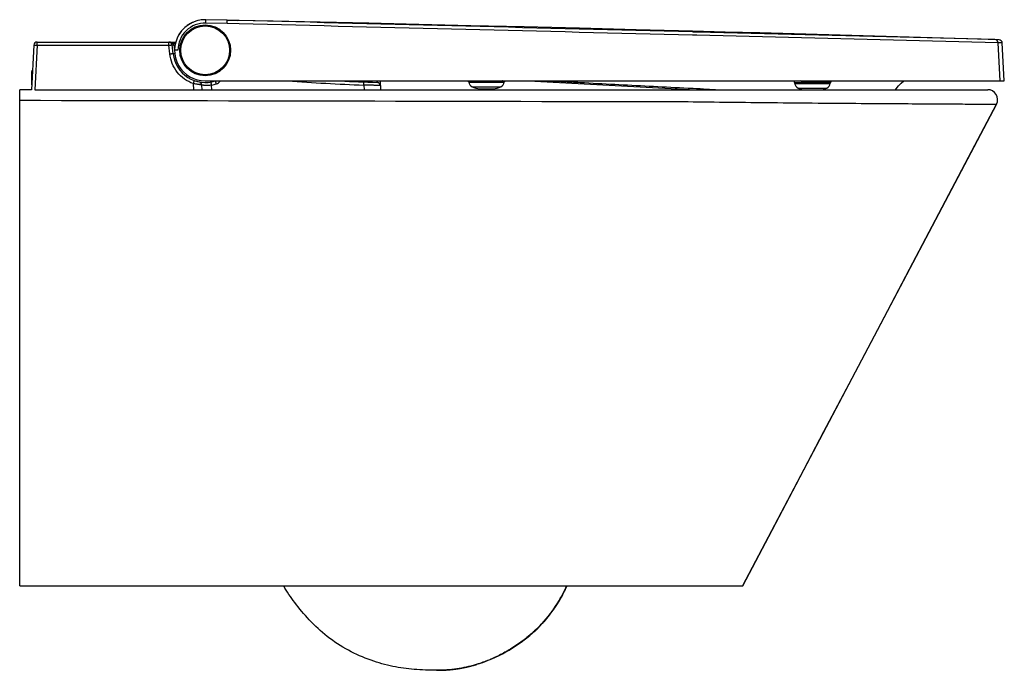
# Model space of a CAD drawing. Units: millimetres. Extents: x -321 to 2781, y -633 to 1087.
# Drawn here: x 500 to 1095, y 70 to 463 of the extents above; entities that cross this region are included whole.
import ezdxf

# ---------------------------------------------------------------- set-up
doc = ezdxf.new("R2010")
doc.units = ezdxf.units.MM
doc.header["$LTSCALE"] = 23.1
doc.layers.get('0').update_dxf_attribs({"linetype": 'CONTINUOUS'})
for name, color, linetype in [('02___PRT_ALL_AXES', 7, 'CONTINUOUS'), ('06___PRT_ALL_SURFS', 7, 'CONTINUOUS'), ('7_ALL_FEATURES', 7, 'CONTINUOUS')]:
    doc.layers.add(name, color=color, linetype=linetype)

msp = doc.modelspace()

# ---------------------------------------------------------------- linework, layer by layer
at = {"color": 7, "linetype": 'Continuous'}
for p, q in [((625.26, 463.05), (631.32, 462.92)), ((631.32, 462.92), (631.32, 462.93)), ((653.02, 462.46), (631.32, 462.93)), ((508.41, 447.99), (507, 421.08)), ((510.41, 447.99), (508.99, 420.88)), ((510.41, 447.99), (510.41, 449.88)), ((510.41, 449.88), (594.18, 449.88)), ((510.41, 447.99), (590.06, 447.99)), ((590.06, 447.99), (590.06, 449.88)), ((590.61, 442.74), (590.06, 447.99)), ((592.6, 442.84), (592.05, 448.09)), ((592.87, 448.91), (592.87, 449.88)), ((593.95, 448.91), (592.87, 448.91)), ((593.04, 448.17), (593.39, 444.87)), ((507.16, 424.08), (507.16, 432.08)), ((604.8, 424.73), (605, 420.88)), ((609.83, 423.89), (609.98, 421.08)), ((615.97, 421.08), (615.83, 423.83)), ((707.85, 423.85), (708, 421.08)), ((715.7, 426.43), (715.67, 425.46)), ((715.67, 425.46), (715.67, 425.45)), ((717.7, 426.38), (717.98, 421.08)), ((499.86, 121.08), (499.86, 421.08)), ((506.99, 421.08), (499.86, 421.08)), ((508.99, 420.88), (605, 420.88)), ((605, 421.08), (1084.92, 421.08)), ((1090.22, 412.28), (936.7, 121.08)), ((1090.22, 412.28), (1090.22, 412.28)), ((499.86, 121.08), (936.88, 121.08)), ((776.18, 73.7), (776.15, 73.69)), ((751.86, 70.08), (751.86, 70.09))]:
    msp.add_line(p, q, dxfattribs=at)
for points in [[(906.54, 456.43), (872.37, 457.31), (838.11, 458.17), (804.82, 458.99), (772.51, 459.76), (741.17, 460.5), (710.81, 461.19), (681.43, 461.85), (653.02, 462.46)], [(1091.82, 451.26), (1072.15, 451.84), (1051.31, 452.44), (1030.48, 453.04), (1009.65, 453.63), (988.82, 454.21), (967.98, 454.78), (947.15, 455.35), (926.31, 455.9), (906.54, 456.43)]]:
    msp.add_lwpolyline(points, dxfattribs=at)
for radius in [15.25, 14.75]:
    msp.add_circle((611.99, 444.88), radius, dxfattribs=at)
for centre, radius, start, end in [((611.99, 444.88), 18.5, 88.55, 158.27851), ((510.41, 447.88), 2, 90, 177), ((590.06, 447.88), 2, 6, 90), ((590.05, 447.85), 3.01, 6.01564, 20.52473), ((611.99, 444.88), 19.5, 186, 288.3177), ((611.99, 444.88), 18.5, 177.02067, 179.99978), ((508.16, 432.08), 1, 122.68867, 180), ((607.84, 423.79), 2, 2.9998, 78.85288), ((607.84, 423.79), 2, 3, 78.85713), ((611.99, 445.01), 21.53, 280.28567, 288.31289), ((617.49, 428.37), 4, 288.32376, 330.11539), ((767.38, 1924.76), 1502.09, 265.97041, 267.72858), ((767.38, 1924.56), 1500, 267.17756, 268.03419), ((715.86, 423.45), 2, 2.99973, 88.03083), ((715.86, 423.45), 2, 3, 88.03419), ((1084.92, 415.08), 6, 332.20327, 90), ((1084.92, 415.08), 6, 332.2031, 89.99983), ((1117.38, 16382.42), 15969.99, 269.233696, 269.414941), ((750.73, 156.38), 86.5, 286.45985, 287.07807), ((750.68, 156.8), 86.92, 286.50127, 287.0584), ((750.38, 157.76), 87.93, 287.0554, 289.37654), ((750.61, 157.1), 87.23, 289.37905, 289.63596), ((750.69, 156.88), 87, 289.63624, 292.60952)]:
    msp.add_arc(centre, radius, start, end, dxfattribs=at)
for points, knots in [([(508.41, 447.99), (508.41, 447.99), (508.43, 448), (508.46, 448.01), (508.51, 448.01), (508.61, 448.02), (508.77, 448.03), (509.02, 448.03), (509.32, 448.03), (509.79, 448.02), (510.16, 448), (510.41, 447.99)], [0, 0, 0, 0, 0.007006, 0.022214, 0.046415, 0.079615, 0.172043, 0.295919, 0.446755, 0.61894, 1, 1, 1, 1]), ([(592.87, 448.91), (592.62, 448.98), (592.15, 449.17), (591.49, 449.53), (590.8, 449.81), (590.31, 449.88), (590.06, 449.88)], [0, 0, 0, 0, 0.257923, 0.505533, 0.752369, 1, 1, 1, 1]), ([(590.06, 447.99), (590.31, 448.01), (590.68, 448.05), (591.15, 448.08), (591.44, 448.1), (591.69, 448.11), (591.85, 448.12), (591.95, 448.11), (592, 448.11), (592.03, 448.1), (592.05, 448.1), (592.05, 448.09)], [0, 0, 0, 0, 0.381225, 0.553412, 0.704232, 0.828068, 0.920449, 0.953628, 0.977812, 0.993007, 1, 1, 1, 1]), ([(592.05, 448.09), (592.05, 448.09), (592.06, 448.09), (592.07, 448.09), (592.1, 448.09), (592.14, 448.09), (592.23, 448.1), (592.35, 448.1), (592.5, 448.12), (592.73, 448.14), (592.92, 448.16), (593.04, 448.17)], [0, 0, 0, 0, 0.005506, 0.020218, 0.044185, 0.077194, 0.169329, 0.293486, 0.444805, 0.618092, 1, 1, 1, 1]), ([(590.61, 442.74), (590.86, 442.77), (591.23, 442.8), (591.7, 442.84), (592, 442.86), (592.24, 442.87), (592.41, 442.87), (592.5, 442.87), (592.55, 442.86), (592.58, 442.86), (592.6, 442.85), (592.6, 442.84)], [0, 0, 0, 0, 0.381273, 0.553462, 0.704261, 0.828082, 0.920455, 0.953633, 0.977815, 0.993008, 1, 1, 1, 1]), ([(604.8, 424.73), (602.9, 425.4), (599.28, 427.29), (594.87, 431.51), (591.81, 436.79), (590.82, 440.74), (590.61, 442.74)], [0, 0, 0, 0, 0.250243, 0.500321, 0.750228, 1, 1, 1, 1]), ([(592.6, 442.84), (592.6, 442.84), (592.61, 442.84), (592.62, 442.84), (592.65, 442.84), (592.7, 442.84), (592.78, 442.85), (592.9, 442.86), (593.05, 442.87), (593.28, 442.89), (593.47, 442.91), (593.59, 442.92)], [0, 0, 0, 0, 0.005506, 0.020218, 0.044185, 0.077194, 0.16933, 0.293486, 0.444806, 0.618092, 1, 1, 1, 1]), ([(604.8, 424.73), (604.84, 424.84), (604.92, 425.07), (605.04, 425.41), (605.15, 425.71), (605.25, 425.98), (605.33, 426.17), (605.38, 426.3), (605.4, 426.37), (605.43, 426.43), (605.45, 426.47), (605.46, 426.49), (605.46, 426.51), (605.47, 426.51)], [0, 0, 0, 0, 0.197152, 0.386091, 0.558922, 0.70961, 0.832843, 0.882813, 0.92435, 0.957011, 0.980579, 0.994912, 1, 1, 1, 1]), ([(609.83, 423.89), (609.83, 423.9), (609.82, 423.9), (609.81, 423.91), (609.77, 423.91), (609.71, 423.93), (609.6, 423.95), (609.43, 423.97), (609.22, 424.01), (608.96, 424.04), (608.66, 424.09), (608.19, 424.15), (607.54, 424.25), (606.68, 424.39), (605.75, 424.55), (605.12, 424.66), (604.8, 424.73)], [0, 0, 0, 0, 0.001691, 0.005603, 0.011868, 0.020499, 0.04483, 0.078408, 0.120874, 0.171837, 0.230765, 0.29705, 0.448952, 0.621295, 0.807432, 1, 1, 1, 1]), ([(615.83, 423.83), (615.45, 423.75), (614.69, 423.61), (613.59, 423.52), (612.56, 423.52), (611.78, 423.58), (611.22, 423.65), (610.87, 423.71), (610.57, 423.76), (610.31, 423.81), (610.11, 423.85), (609.98, 423.88), (609.91, 423.89), (609.87, 423.89), (609.85, 423.9), (609.83, 423.89), (609.83, 423.89)], [0, 0, 0, 0, 0.193545, 0.379664, 0.551438, 0.702747, 0.768991, 0.828069, 0.879353, 0.922209, 0.956093, 0.980508, 0.989047, 0.995117, 0.998724, 1, 1, 1, 1]), ([(615.83, 423.83), (615.81, 423.96), (615.76, 424.2), (615.7, 424.54), (615.64, 424.86), (615.59, 425.14), (615.55, 425.34), (615.52, 425.47), (615.51, 425.55), (615.49, 425.61), (615.49, 425.66), (615.48, 425.68), (615.48, 425.7), (615.47, 425.7)], [0, 0, 0, 0, 0.197369, 0.38645, 0.559361, 0.710078, 0.833299, 0.883249, 0.924757, 0.957379, 0.980893, 0.99514, 1, 1, 1, 1]), ([(618.75, 424.58), (618.71, 424.7), (618.63, 424.93), (618.52, 425.26), (618.41, 425.57), (618.32, 425.84), (618.25, 426.03), (618.21, 426.16), (618.18, 426.23), (618.16, 426.29), (618.14, 426.34), (618.13, 426.35), (618.12, 426.37), (618.12, 426.37)], [0, 0, 0, 0, 0.197189, 0.38615, 0.558993, 0.709684, 0.832915, 0.882881, 0.924413, 0.957067, 0.980628, 0.994948, 1, 1, 1, 1]), ([(707.85, 423.85), (707.86, 423.97), (707.87, 424.21), (707.88, 424.57), (707.89, 424.89), (707.9, 425.17), (707.91, 425.38), (707.92, 425.51), (707.92, 425.59), (707.93, 425.65), (707.93, 425.7), (707.93, 425.72), (707.93, 425.74), (707.93, 425.74)], [0, 0, 0, 0, 0.197431, 0.386548, 0.559477, 0.710199, 0.833419, 0.883366, 0.92487, 0.957486, 0.98099, 0.995217, 1, 1, 1, 1]), ([(717.85, 423.55), (717.85, 423.55), (717.83, 423.56), (717.8, 423.56), (717.73, 423.57), (717.65, 423.57), (717.54, 423.58), (717.35, 423.59), (717.06, 423.6), (716.64, 423.62), (716.14, 423.64), (715.55, 423.66), (714.9, 423.68), (714.17, 423.7), (713.09, 423.73), (711.63, 423.76), (709.78, 423.8), (708.5, 423.83), (707.85, 423.85)], [0, 0, 0, 0, 0.001345, 0.005024, 0.011077, 0.019501, 0.030287, 0.043411, 0.076526, 0.118534, 0.169035, 0.227531, 0.293471, 0.366201, 0.445031, 0.617821, 0.805239, 1, 1, 1, 1]), ([(715.7, 426.43), (715.75, 426.21), (715.83, 425.88), (715.9, 425.55), (715.92, 425.45)], [0, 0, 0, 0, 0.674109, 1, 1, 1, 1]), ([(715.92, 425.45), (715.92, 425.45), (715.92, 425.45), (715.92, 425.44), (715.92, 425.44)], [0, 0, 0, 0, 0.746785, 1, 1, 1, 1]), ([(954.31, 413.26), (963.69, 413.16), (981.76, 413), (1007.6, 412.8), (1030.71, 412.66), (1048, 412.55), (1060.08, 412.48), (1067.71, 412.43), (1074.3, 412.39), (1079.79, 412.35), (1083.65, 412.32), (1086.15, 412.31), (1087.57, 412.3), (1088.68, 412.29), (1089.47, 412.28), (1089.95, 412.29), (1090.17, 412.28), (1090.22, 412.28)], [0, 0, 0, 0, 0.207041, 0.398985, 0.570211, 0.717152, 0.780626, 0.836915, 0.885561, 0.926093, 0.958094, 0.970784, 0.981221, 0.989376, 0.995231, 0.998773, 1, 1, 1, 1]), ([(751.86, 70.08), (747.33, 70.08), (738.48, 70.36), (725.13, 72.21), (711.74, 75.99), (698.25, 81.88), (685.65, 90.14), (674.93, 100.13), (666.24, 110.5), (661.46, 117.64), (659.41, 121.08)], [0, 0, 0, 0, 0.122492, 0.238924, 0.363223, 0.497447, 0.635071, 0.768259, 0.891946, 1, 1, 1, 1]), ([(830.39, 121.08), (828.84, 117.76), (825.44, 111.29), (819.24, 102.43), (812.25, 94.72), (804.9, 88.47), (797.67, 83.51), (790.61, 79.48), (783.49, 76.2), (778.6, 74.46), (776.14, 73.7)], [0, 0, 0, 0, 0.148145, 0.294892, 0.436124, 0.567378, 0.683785, 0.79048, 0.895588, 1, 1, 1, 1]), ([(830.56, 121.08), (829.01, 117.76), (825.59, 111.28), (819.36, 102.41), (812.36, 94.69), (804.99, 88.45), (797.73, 83.48), (790.66, 79.46), (783.54, 76.19), (778.65, 74.45), (776.18, 73.7)], [0, 0, 0, 0, 0.148201, 0.295017, 0.436314, 0.567633, 0.684073, 0.790709, 0.89572, 1, 1, 1, 1]), ([(830.51, 121.08), (829.17, 118.21), (826.26, 112.59), (821.05, 104.75), (815.2, 97.69), (808.91, 91.68), (802.56, 86.74), (794.5, 81.47), (788.31, 78.3), (784.14, 76.57)], [0, 0, 0, 0, 0.144367, 0.288152, 0.42811, 0.561544, 0.684163, 0.7942, 1, 1, 1, 1]), ([(775.37, 73.45), (771.7, 72.37), (763.93, 70.63), (755.98, 70.08), (751.86, 70.08)], [0, 0, 0, 0, 0.481448, 1, 1, 1, 1]), ([(775.24, 73.43), (771.6, 72.36), (763.86, 70.63), (755.96, 70.09), (751.86, 70.09)], [0, 0, 0, 0, 0.481433, 1, 1, 1, 1])]:
    msp.add_open_spline(points, degree=3, knots=knots, dxfattribs=at)
msp.add_open_spline([(499.86, 414.68), (634.51, 414.4), (769.15, 414.12), (903.79, 413.85)], degree=3, dxfattribs=at)
at = {"layer": '02___PRT_ALL_AXES', "color": 7, "linetype": 'Continuous'}
for p, q in [((771.24, 425.58), (792.74, 425.58)), ((773.27, 422.87), (790.71, 422.87)), ((968.24, 424.78), (989.74, 424.78)), ((777.99, 421.68), (785.99, 421.68)), ((970.27, 422.07), (987.71, 422.07))]:
    msp.add_line(p, q, dxfattribs=at)
for centre, radius, start, end in [((775.16, 426.39), 4, 191.69759, 241.82416), ((777.99, 431.68), 10, 241.82416, 270), ((785.99, 431.68), 10, 270, 298.17584), ((788.83, 426.39), 4, 298.17584, 348.30241), ((972.16, 425.59), 4, 191.69759, 241.82416), ((985.83, 425.59), 4, 298.17584, 348.30241), ((974.99, 430.88), 10, 241.82416, 258.54717), ((982.99, 430.88), 10, 281.45283, 298.17584)]:
    msp.add_arc(centre, radius, start, end, dxfattribs=at)
at = {"layer": '06___PRT_ALL_SURFS', "color": 7, "linetype": 'Continuous'}
for p, q in [((767.01, 71.44), (767.16, 71.47)), ((767.16, 71.47), (767.31, 71.5)), ((767.31, 71.5), (767.46, 71.53)), ((767.46, 71.53), (767.61, 71.55)), ((767.61, 71.55), (767.75, 71.58)), ((767.75, 71.58), (767.9, 71.61)), ((767.9, 71.61), (768.05, 71.64)), ((768.05, 71.64), (768.19, 71.67)), ((768.19, 71.67), (768.34, 71.7)), ((768.34, 71.7), (768.48, 71.73)), ((768.48, 71.73), (768.62, 71.76)), ((768.62, 71.76), (768.77, 71.79)), ((768.77, 71.79), (768.91, 71.82)), ((768.91, 71.82), (769.05, 71.85)), ((769.05, 71.85), (769.19, 71.88)), ((769.19, 71.88), (769.33, 71.91)), ((769.33, 71.91), (769.47, 71.94)), ((769.47, 71.94), (769.61, 71.97)), ((769.61, 71.97), (769.75, 72)), ((769.75, 72), (769.89, 72.03)), ((769.89, 72.03), (770.02, 72.06)), ((770.02, 72.06), (770.16, 72.09)), ((770.16, 72.09), (770.29, 72.12)), ((770.29, 72.12), (770.43, 72.15)), ((770.43, 72.15), (770.56, 72.18)), ((770.56, 72.18), (770.69, 72.21)), ((770.69, 72.21), (770.82, 72.24)), ((770.82, 72.24), (770.95, 72.27)), ((770.95, 72.27), (771.08, 72.31)), ((771.08, 72.31), (771.21, 72.34)), ((771.21, 72.34), (771.34, 72.37)), ((771.34, 72.37), (771.47, 72.4)), ((771.47, 72.4), (771.59, 72.43)), ((771.59, 72.43), (771.72, 72.46)), ((771.72, 72.46), (771.84, 72.49)), ((771.84, 72.49), (771.96, 72.52)), ((771.96, 72.52), (772.08, 72.55)), ((772.08, 72.55), (772.2, 72.58)), ((772.2, 72.58), (772.31, 72.61)), ((772.31, 72.61), (772.42, 72.64)), ((772.42, 72.64), (772.54, 72.67)), ((772.54, 72.67), (772.65, 72.7)), ((772.65, 72.7), (772.75, 72.72)), ((772.75, 72.72), (772.91, 72.77)), ((772.91, 72.77), (773.07, 72.81)), ((773.07, 72.81), (773.22, 72.85)), ((773.22, 72.85), (773.37, 72.89)), ((773.37, 72.89), (773.52, 72.93)), ((773.52, 72.93), (773.66, 72.97)), ((773.66, 72.97), (773.81, 73.01)), ((773.81, 73.01), (773.95, 73.05)), ((773.95, 73.05), (774.09, 73.08)), ((774.09, 73.08), (774.23, 73.12)), ((774.23, 73.12), (774.36, 73.16)), ((774.36, 73.16), (774.5, 73.2)), ((774.5, 73.2), (774.63, 73.24)), ((774.63, 73.24), (774.8, 73.29)), ((774.8, 73.29), (774.97, 73.34)), ((774.97, 73.34), (775.13, 73.38)), ((775.13, 73.38), (775.3, 73.43)), ((775.3, 73.43), (775.46, 73.48)), ((775.46, 73.48), (775.61, 73.53)), ((775.61, 73.53), (775.77, 73.57)), ((775.77, 73.57), (775.96, 73.63)), ((775.96, 73.63), (776.14, 73.69)), ((776.18, 73.7), (778.29, 74.37)), ((751.86, 70.08), (751.99, 70.08))]:
    msp.add_line(p, q, dxfattribs=at)
for points in [[(936.86, 121.08), (952.56, 150.92), (969.14, 182.42), (985.95, 214.35), (1002.98, 246.69), (1020.24, 279.47), (1037.72, 312.66), (1055.43, 346.27), (1073.37, 380.31), (1090.22, 412.28)], [(783.05, 76.12), (785.31, 77.06), (787.5, 78.04), (789.63, 79.07), (791.7, 80.13), (793.71, 81.22), (795.64, 82.34), (797.51, 83.48), (799.36, 84.65), (801.18, 85.88), (802.97, 87.14), (804.73, 88.44), (806.44, 89.78), (808.1, 91.14), (809.7, 92.52), (811.25, 93.93), (812.73, 95.35), (814.15, 96.78), (815.51, 98.23), (816.83, 99.71), (818.1, 101.19), (819.32, 102.69), (820.49, 104.2), (821.62, 105.72), (822.7, 107.25), (823.74, 108.78), (824.74, 110.32), (825.7, 111.87), (826.62, 113.44), (827.5, 115), (828.34, 116.56), (829.14, 118.11), (829.91, 119.64), (830.59, 121.08)], [(751.99, 70.08), (752.09, 70.08), (752.19, 70.08), (752.29, 70.08), (752.39, 70.08), (752.49, 70.08), (752.59, 70.09), (752.69, 70.09), (752.78, 70.09), (752.88, 70.09), (752.98, 70.09), (753.08, 70.09), (753.18, 70.09), (753.27, 70.09), (753.37, 70.1), (753.47, 70.1), (753.56, 70.1), (753.66, 70.1), (753.76, 70.1), (753.85, 70.1), (753.95, 70.11), (754.05, 70.11), (754.14, 70.11), (754.24, 70.11), (754.33, 70.12), (754.43, 70.12), (754.52, 70.12), (754.62, 70.12), (754.71, 70.13), (754.81, 70.13), (754.9, 70.13), (755, 70.14), (755.09, 70.14), (755.18, 70.14), (755.28, 70.15), (755.37, 70.15), (755.46, 70.16), (755.56, 70.16), (755.65, 70.16), (755.74, 70.17), (755.83, 70.17), (755.93, 70.18), (756.02, 70.18), (756.11, 70.18), (756.2, 70.19), (756.29, 70.19), (756.39, 70.2), (756.48, 70.2), (756.57, 70.21), (756.66, 70.21), (756.75, 70.22), (756.84, 70.22), (756.93, 70.23), (757.02, 70.23), (757.11, 70.24), (757.2, 70.24), (757.29, 70.25), (757.38, 70.25), (757.47, 70.26), (757.56, 70.27), (757.65, 70.27), (757.74, 70.28), (757.83, 70.28), (757.92, 70.29), (758, 70.3), (758.09, 70.3), (758.18, 70.31), (758.27, 70.32), (758.36, 70.32), (758.44, 70.33), (758.53, 70.34), (758.62, 70.34), (758.71, 70.35), (758.79, 70.36), (758.88, 70.36), (758.97, 70.37), (759.05, 70.38), (759.14, 70.38), (759.23, 70.39), (759.31, 70.4), (759.4, 70.41), (759.49, 70.41), (759.57, 70.42), (759.66, 70.43), (759.74, 70.44), (759.83, 70.45), (759.91, 70.45), (760, 70.46), (760.08, 70.47), (760.17, 70.48), (760.25, 70.49), (760.34, 70.5), (760.42, 70.5), (760.51, 70.51), (760.59, 70.52), (760.67, 70.53), (760.76, 70.54), (760.84, 70.55), (760.92, 70.56), (761.01, 70.56), (761.09, 70.57), (761.17, 70.58), (761.26, 70.59), (761.34, 70.6), (761.42, 70.61), (761.51, 70.62), (761.59, 70.63), (761.67, 70.64), (761.75, 70.65), (761.84, 70.66), (761.92, 70.67), (762, 70.68), (762.08, 70.69), (762.16, 70.7), (762.24, 70.71), (762.33, 70.72), (762.41, 70.73), (762.49, 70.74), (762.57, 70.75), (762.65, 70.76), (762.73, 70.77), (762.81, 70.78), (762.89, 70.79), (762.97, 70.8), (763.05, 70.81), (763.13, 70.82), (763.21, 70.83), (763.29, 70.84), (763.37, 70.85), (763.45, 70.87), (763.53, 70.88), (763.61, 70.89), (763.69, 70.9), (763.77, 70.91), (763.85, 70.92), (763.93, 70.93), (764.01, 70.95), (764.09, 70.96), (764.17, 70.97), (764.25, 70.98), (764.32, 70.99), (764.4, 71), (764.48, 71.02), (764.56, 71.03), (764.64, 71.04), (764.72, 71.05), (764.79, 71.06), (764.87, 71.08), (764.95, 71.09), (765.03, 71.1), (765.1, 71.11), (765.18, 71.13), (765.26, 71.14), (765.34, 71.15), (765.41, 71.16), (765.49, 71.18), (765.57, 71.19), (765.65, 71.2), (765.72, 71.21), (765.8, 71.23), (765.88, 71.24), (765.95, 71.25), (766.03, 71.27), (766.1, 71.28), (766.18, 71.29), (766.26, 71.31), (766.33, 71.32), (766.41, 71.33), (766.48, 71.35), (766.56, 71.36), (766.64, 71.37), (766.71, 71.39), (766.79, 71.4), (766.86, 71.41), (767.01, 71.44)], [(778.29, 74.37), (780.71, 75.22), (783.05, 76.12)]]:
    msp.add_lwpolyline(points, dxfattribs=at)
at = {"layer": '7_ALL_FEATURES', "color": 7, "linetype": 'Continuous'}
for p, q in [((612.41, 461.38), (612.46, 463.38)), ((625.21, 461.05), (612.41, 461.38)), ((625.26, 463.05), (612.46, 463.38)), ((625.21, 461.05), (625.26, 463.05)), ((632.46, 460.87), (625.21, 461.05)), ((632.51, 462.87), (625.26, 463.05)), ((909.17, 453.99), (906.53, 454.05)), ((1091.22, 449.43), (909.17, 453.99)), ((1089.31, 451.32), (909.19, 455.89)), ((1091.82, 451.26), (1089.31, 451.32)), ((1092.41, 426.38), (1091.22, 449.43)), ((1093.76, 449.36), (1091.22, 449.43)), ((1094.96, 426.38), (1093.76, 449.36)), ((595.49, 444.88), (593.49, 444.88)), ((611.99, 426.38), (1094.96, 426.38)), ((770.85, 426.38), (770.92, 426)), ((771.81, 426), (770.92, 426)), ((791.16, 425.85), (772.82, 425.85)), ((786.84, 425.58), (777.14, 425.58)), ((793.07, 426), (792.18, 426)), ((793.13, 426.38), (793.07, 426)), ((807.4, 426.38), (908.53, 421.08)), ((967.85, 426.38), (968.06, 425.2)), ((989.92, 425.2), (968.06, 425.2)), ((989.04, 425.56), (974.19, 425.56)), ((989.37, 425.56), (989.04, 425.56)), ((989.64, 425.56), (989.37, 425.56)), ((989.94, 425.56), (989.64, 425.56)), ((990.01, 425.65), (989.92, 425.2)), ((990.31, 426.16), (990.43, 426.25)), ((903.83, 422.07), (904.75, 422.03)), ((913.19, 421.61), (924.13, 421.08))]:
    msp.add_line(p, q, dxfattribs=at)
for points in [[(990, 425.65), (990.01, 425.68), (990.03, 425.76)], [(990.03, 425.76), (990.07, 425.85), (990.13, 425.95), (990.21, 426.06), (990.31, 426.16)], [(1029.17, 421.08), (1029.59, 421.64), (1031.09, 423.38), (1032.61, 424.92), (1034.21, 426.32), (1034.29, 426.38)]]:
    msp.add_lwpolyline(points, dxfattribs=at)
msp.add_circle((611.99, 444.88), 15.35, dxfattribs=at)
for centre, radius, start, end in [((611.99, 444.88), 18.5, 88.55, 270), ((611.99, 444.88), 16.5, 88.55, 180), ((1091.76, 449.26), 2, 3, 88.30422), ((771.41, 426.08), 0.5, 190, 261.11111), ((774.09, 428.58), 3.45, 220.98922, 223.90303), ((770.89, 425.98), 0.914, 1.0369, 7.24134), ((772.73, 428.94), 3.09, 252.68073, 254.37947), ((791.16, 429.85), 4, 269.9929, 271.7285), ((791.17, 429.68), 3.83, 271.7275, 273.5377), ((793.09, 425.98), 0.914, 172.75774, 178.96446), ((790.51, 427.96), 2.58, 310.37613, 311.53079), ((790.41, 428.07), 2.73, 311.5359, 313.17501), ((792.57, 426.08), 0.5, 278.88889, 350), ((968.55, 425.28), 0.5, 190, 261.11111), ((989.43, 425.28), 0.5, 278.88889, 350), ((990.92, 425.39), 0.986, 163.98401, 170.01707)]:
    msp.add_arc(centre, radius, start, end, dxfattribs=at)
for points in [[(906.53, 454.05), (815.17, 456.28), (723.82, 458.57), (632.46, 460.87)], [(906.54, 455.95), (815.2, 458.26), (723.86, 460.57), (632.51, 462.87)], [(909.19, 455.89), (908.31, 455.91), (907.43, 455.93), (906.54, 455.95)], [(771.81, 426), (771.74, 426.06), (771.67, 426.12), (771.6, 426.19)], [(771.71, 426.38), (771.76, 426.29), (771.79, 426.19), (771.8, 426.09)], [(792.27, 426.38), (792.23, 426.29), (792.2, 426.19), (792.18, 426.09)], [(792.46, 426.28), (792.4, 426.21), (792.34, 426.14), (792.27, 426.08)], [(972.42, 426.01), (972.2, 426.12), (971.99, 426.25), (971.78, 426.38)], [(974.15, 425.85), (974.17, 425.75), (974.18, 425.65), (974.19, 425.56)], [(904.75, 422.03), (907.57, 421.88), (910.38, 421.75), (913.19, 421.61)]]:
    msp.add_open_spline(points, degree=3, dxfattribs=at)
for points, knots in [([(1091.22, 449.43), (1091.19, 449.91), (1090.77, 450.89), (1089.79, 451.31), (1089.31, 451.32)], [0, 0, 0, 0, 0.50239, 1, 1, 1, 1]), ([(772.82, 425.85), (772.74, 425.85), (772.43, 425.86), (772.12, 425.91), (771.9, 425.97)], [0, 0, 0, 0, 0.268058, 1, 1, 1, 1]), ([(772.09, 426.38), (772.24, 426.38), (772.56, 426.27), (772.76, 426), (772.82, 425.85)], [0, 0, 0, 0, 0.477532, 1, 1, 1, 1]), ([(791.9, 426.38), (791.75, 426.38), (791.42, 426.27), (791.23, 426), (791.16, 425.85)], [0, 0, 0, 0, 0.477528, 1, 1, 1, 1]), ([(792.18, 426), (792.12, 425.98), (791.87, 425.91), (791.61, 425.87), (791.4, 425.86)], [0, 0, 0, 0, 0.228649, 1, 1, 1, 1]), ([(820.35, 426.38), (823.82, 426.21), (830.78, 425.87), (844.68, 425.13), (862.08, 424.23), (882.96, 423.15), (896.87, 422.42), (903.83, 422.07)], [0, 0, 0, 0, 0.124738, 0.249772, 0.499867, 0.74998, 1, 1, 1, 1]), ([(974.19, 425.56), (974.03, 425.56), (973.42, 425.6), (972.83, 425.81), (972.42, 426.01)], [0, 0, 0, 0, 0.253781, 1, 1, 1, 1]), ([(973.76, 426.38), (973.85, 426.38), (973.99, 426.26), (974.09, 426.06), (974.13, 425.92), (974.15, 425.85)], [0, 0, 0, 0, 0.386766, 0.66588, 1, 1, 1, 1]), ([(990, 425.65), (990, 425.63), (989.99, 425.6), (989.97, 425.56), (989.94, 425.56)], [0, 0, 0, 0, 0.349698, 1, 1, 1, 1]), ([(990.58, 426.32), (990.43, 426.27), (990.17, 426.09), (990.01, 425.81), (989.97, 425.66)], [0, 0, 0, 0, 0.499305, 1, 1, 1, 1])]:
    msp.add_open_spline(points, degree=3, knots=knots, dxfattribs=at)

doc.saveas('drawing.dxf')
